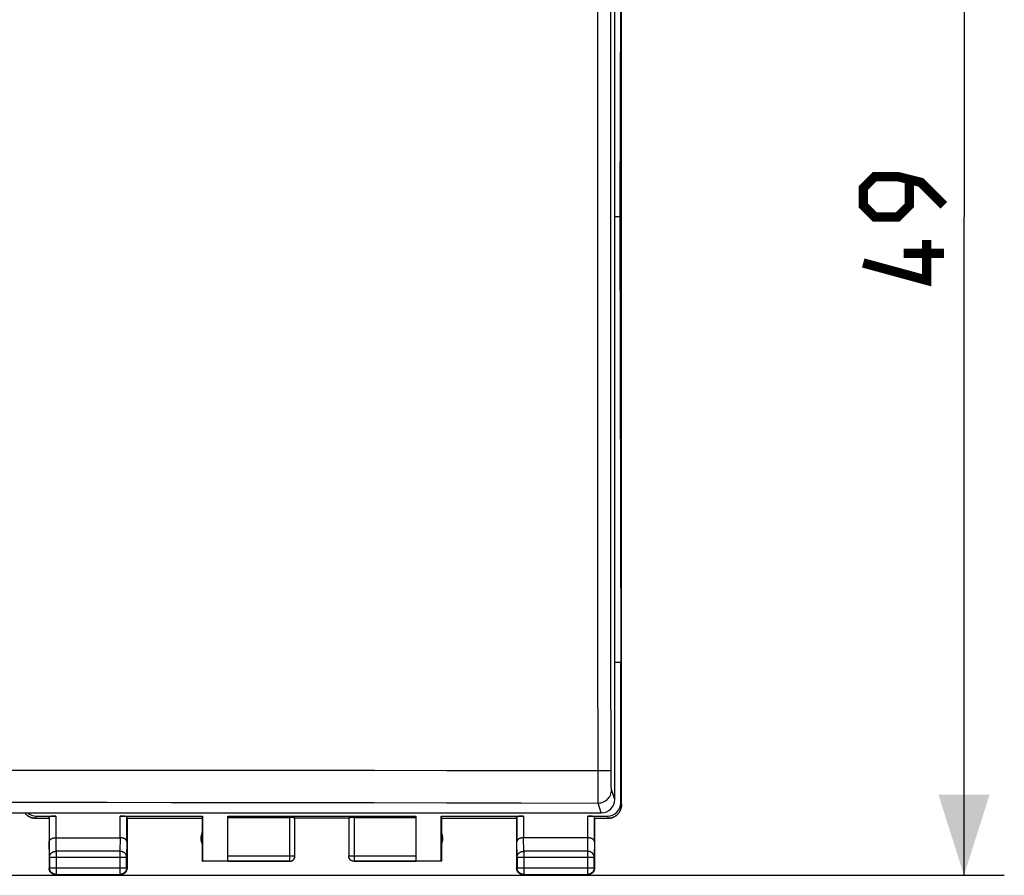
# Model space of a CAD drawing. Units: millimetres. Extents: x -77 to 37, y -25 to 49.
# Drawn here: x 0 to 37, y -25 to 7 of the extents above; entities that cross this region are included whole.
import ezdxf

# ---------------------------------------------------------------- set-up
doc = ezdxf.new("R2010")
doc.units = ezdxf.units.MM
doc.header["$LTSCALE"] = 16.335
doc.layers.get('0').update_dxf_attribs({"linetype": 'CONTINUOUS'})
doc.layers.add('DRAFT', color=7, linetype='CONTINUOUS')
doc.layers.add('RACCORDO', color=7, linetype='CONTINUOUS')
doc.styles.get("Standard").update_dxf_attribs({"font": 'txt', "width": 0.8})
doc.dimstyles.new('DIMSTYLE_1', dxfattribs={"dimtxt": 3, "dimasz": 3, "dimexe": 1.5, "dimexo": 0.5, "dimgap": 0.75, "dimtad": 1, "dimtxsty": 'STANDARD', "dimblk": '_FILLED', "dimblk1": '_FILLED', "dimblk2": '_FILLED', "dimcen": 0.09, "dimazin": 2, "dimtfac": 1, "dimtofl": 0, "dimtmove": 0, "dimatfit": 3, "dimldrblk": '_FILLED', "dimfxl": 1, "dimtolj": 1, "dimarcsym": 0})

# ---------------------------------------------------------------- blocks, each defined once
blk = doc.blocks.new('_FILLED')
at = {"color": 0, "linetype": 'BYBLOCK'}
blk.add_solid([(0, 0), (-1, 0.317), (-1, -0.317)], dxfattribs=at)
blk = doc.blocks.new('*D2')
at = {"color": 7, "linetype": 'CONTINUOUS'}
for p, q in [((-0.35, 24.32), (36.647, 24.32)), ((35.147, 24.32), (35.147, -0.18)), ((35.147, -24.68), (35.147, -0.18)), ((-0.35, -24.68), (36.647, -24.68))]:
    blk.add_line(p, q, dxfattribs=at)
at = {"color": 7, "linetype": 'CONTINUOUS', "xscale": 3, "yscale": 3, "zscale": 3}
for p, rotation in [((35.147, 24.32), 90), ((35.147, -24.68), 270)]:
    blk.add_blockref('_FILLED', p, dxfattribs=dict(at, rotation=rotation))
at = {"color": 7, "linetype": 'CONTINUOUS', "insert": (31.397, -0.18), "char_height": 3, "width": 7.07143, "attachment_point": 2, "rotation": 90, "line_spacing_factor": 0.9}
blk.add_mtext('{\\ftxt;\\W0.0001;\\H0.0001;\\~}{\\ftxt;\\W1.5714285714;\\H3.0; }{\\ftxt;\\W0.0001;\\H0.0001;\\~}', dxfattribs=at)

msp = doc.modelspace()

# ---------------------------------------------------------------- linework, layer by layer
at = {"color": 7, "linetype": 'CONTINUOUS'}
for p, q in [((22.399, -22.059), (22.399, 21.741)), ((22.4, -22.059), (22.4, 21.741)), ((22.373, 16.441), (22.345, -0.159)), ((22.15, -0.159), (22.345, -0.159)), ((22.345, -0.159), (22.373, -16.759)), ((22.373, -16.759), (22.15, -16.759)), ((22.373, -21.98), (22.373, -16.759)), ((22.399, -22.059), (22.399, -22.078)), ((22.4, -22.078), (22.4, -22.059)), ((0.582, -22.559), (0.562, -22.558)), ((0.581, -22.559), (0.6, -22.559)), ((0.6, -22.559), (1.1, -22.559)), ((0.627, -22.48), (1.357, -22.48)), ((1.1, -22.559), (1.107, -22.494)), ((1.1, -22.559), (1.1, -24.409)), ((3.743, -22.48), (6.809, -22.48)), ((4, -22.559), (3.993, -22.494)), ((4, -22.559), (6.8, -22.559)), ((4, -22.559), (4, -24.409)), ((6.8, -22.559), (6.809, -22.48)), ((6.8, -22.559), (6.8, -24.159)), ((6.809, -22.48), (6.809, -24.15)), ((7.75, -22.48), (14.75, -22.48)), ((7.75, -24.157), (7.75, -22.48)), ((7.75, -22.533), (10.05, -22.533)), ((10.25, -23.959), (10.25, -22.543)), ((12.25, -22.559), (10.25, -22.559)), ((12.25, -22.543), (12.25, -23.959)), ((12.45, -22.533), (14.75, -22.533)), ((14.75, -22.48), (14.75, -24.157)), ((15.691, -22.48), (18.757, -22.48)), ((15.691, -22.48), (15.7, -22.559)), ((15.691, -24.15), (15.691, -22.48)), ((15.7, -22.559), (18.5, -22.559)), ((15.7, -22.559), (15.7, -24.159)), ((18.5, -22.559), (18.507, -22.494)), ((18.5, -22.559), (18.5, -24.409)), ((21.143, -22.48), (21.873, -22.48)), ((21.4, -22.559), (21.393, -22.494)), ((21.4, -22.559), (21.9, -22.559)), ((21.4, -22.559), (21.4, -24.409)), ((21.9, -22.559), (21.919, -22.559)), ((1.357, -23.282), (3.743, -23.282)), ((21.143, -23.282), (18.757, -23.282)), ((6.8, -24.159), (6.809, -24.15)), ((10.05, -24.159), (6.8, -24.159)), ((7.75, -24.15), (6.809, -24.15)), ((10.05, -24.157), (10.06, -24.157)), ((10.05, -24.159), (10.059, -24.159)), ((10.059, -24.159), (10.067, -24.158)), ((10.249, -23.977), (10.25, -23.968)), ((10.25, -23.968), (10.25, -23.957)), ((12.25, -23.968), (12.25, -23.959)), ((12.45, -24.159), (12.441, -24.159)), ((15.7, -24.159), (12.45, -24.159)), ((15.691, -24.15), (14.75, -24.15)), ((15.7, -24.159), (15.691, -24.15)), ((1.35, -24.659), (3.75, -24.659)), ((18.75, -24.659), (21.15, -24.659))]:
    msp.add_line(p, q, dxfattribs=at)
at = {"color": 250, "linetype": 'CONTINUOUS'}
for p, q in [((22.373, -21.98), (22.399, -22.059)), ((0.6, -22.559), (0.627, -22.48)), ((1.107, -22.494), (1.107, -23.426)), ((1.357, -22.48), (1.357, -23.282)), ((3.743, -23.282), (3.743, -22.48)), ((3.993, -23.426), (3.993, -22.494)), ((10.05, -22.533), (10.05, -24.159)), ((12.45, -22.533), (12.45, -24.159)), ((18.507, -22.494), (18.507, -23.426)), ((18.757, -22.48), (18.757, -23.282)), ((21.143, -23.282), (21.143, -22.48)), ((21.393, -23.426), (21.393, -22.494)), ((21.873, -22.48), (21.9, -22.559)), ((1.113, -24.003), (1.107, -23.426)), ((1.363, -23.787), (1.358, -23.282)), ((3.742, -23.282), (3.737, -23.787)), ((3.993, -23.426), (3.987, -24.003)), ((18.513, -24.003), (18.507, -23.426)), ((18.763, -23.787), (18.758, -23.282)), ((21.142, -23.282), (21.137, -23.787)), ((21.393, -23.426), (21.387, -24.003)), ((3.737, -23.787), (1.363, -23.787)), ((1.363, -23.787), (1.363, -24.646)), ((3.737, -23.787), (3.737, -24.646)), ((21.137, -23.787), (18.763, -23.787)), ((18.763, -23.787), (18.763, -24.646)), ((21.137, -23.787), (21.137, -24.646)), ((1.113, -24.003), (3.987, -24.003)), ((1.113, -24.003), (1.113, -24.396)), ((3.987, -24.396), (3.987, -24.003)), ((7.75, -23.957), (10.25, -23.957)), ((7.75, -24.157), (10.05, -24.157)), ((12.25, -23.957), (14.75, -23.957)), ((12.25, -23.959), (12.25, -23.957)), ((12.45, -24.157), (14.75, -24.157)), ((18.513, -24.003), (21.387, -24.003)), ((18.513, -24.003), (18.513, -24.396)), ((21.387, -24.396), (21.387, -24.003)), ((1.113, -24.396), (1.1, -24.409)), ((1.113, -24.396), (3.987, -24.396)), ((3.987, -24.396), (4, -24.409)), ((18.513, -24.396), (18.5, -24.409)), ((18.513, -24.396), (21.387, -24.396)), ((21.387, -24.396), (21.4, -24.409)), ((1.363, -24.646), (1.35, -24.659)), ((1.363, -24.646), (3.737, -24.646)), ((3.737, -24.646), (3.75, -24.659)), ((18.763, -24.646), (18.75, -24.659)), ((18.763, -24.646), (21.137, -24.646)), ((21.137, -24.646), (21.15, -24.659))]:
    msp.add_line(p, q, dxfattribs=at)
at = {"color": 7, "linetype": 'CONTINUOUS', "const_width": 0.35}
for points in [[(34.397, 0.249), (33.539, 1.106), (32.682, 1.32), (31.825, 1.32), (31.397, 0.891), (31.397, 0.249), (31.825, -0.18), (32.682, -0.18), (33.111, 0.249), (33.111, 1.177)], [(33.754, -1.037), (33.754, -2.537), (31.397, -1.894)], [(34.397, -1.537), (32.897, -1.537)]]:
    msp.add_lwpolyline(points, dxfattribs=at)
at = {"color": 7, "linetype": 'CONTINUOUS'}
for points in [[(21.918, -22.559), (21.938, -22.558), (21.956, -22.556), (21.975, -22.554), (21.993, -22.55), (22.012, -22.547), (22.03, -22.542), (22.048, -22.537), (22.066, -22.531), (22.083, -22.525), (22.1, -22.517), (22.117, -22.51), (22.134, -22.501), (22.15, -22.492), (22.166, -22.483), (22.182, -22.472), (22.197, -22.461), (22.212, -22.45), (22.227, -22.438), (22.241, -22.426), (22.254, -22.413), (22.267, -22.399), (22.279, -22.385), (22.291, -22.371), (22.303, -22.356), (22.314, -22.341), (22.324, -22.325), (22.334, -22.309), (22.343, -22.293), (22.351, -22.276), (22.359, -22.259), (22.366, -22.242), (22.372, -22.224), (22.378, -22.206), (22.383, -22.188), (22.388, -22.17), (22.392, -22.152), (22.395, -22.133), (22.397, -22.115), (22.399, -22.096), (22.4, -22.078)], [(22.399, -22.078), (22.398, -22.096), (22.396, -22.115), (22.394, -22.133), (22.39, -22.152), (22.387, -22.17), (22.382, -22.188), (22.377, -22.206), (22.371, -22.224), (22.365, -22.242), (22.357, -22.259), (22.35, -22.276), (22.341, -22.293), (22.332, -22.309), (22.323, -22.325), (22.312, -22.341), (22.301, -22.356), (22.29, -22.371), (22.278, -22.385), (22.266, -22.399), (22.253, -22.413), (22.239, -22.426), (22.225, -22.438), (22.211, -22.45), (22.196, -22.461), (22.181, -22.472), (22.165, -22.483), (22.149, -22.492), (22.133, -22.501), (22.116, -22.51), (22.099, -22.517), (22.082, -22.525), (22.064, -22.531), (22.047, -22.537), (22.029, -22.542), (22.011, -22.547), (21.992, -22.55), (21.974, -22.554), (21.955, -22.556), (21.937, -22.558)], [(0.196, -22.354), (0.197, -22.356), (0.209, -22.371), (0.221, -22.385), (0.233, -22.399), (0.246, -22.413), (0.259, -22.426), (0.273, -22.438), (0.288, -22.45), (0.303, -22.461), (0.318, -22.472), (0.334, -22.483), (0.35, -22.492), (0.366, -22.501), (0.383, -22.51), (0.4, -22.517), (0.417, -22.525), (0.434, -22.531), (0.452, -22.537), (0.47, -22.542), (0.488, -22.547), (0.507, -22.55), (0.525, -22.554), (0.544, -22.556), (0.562, -22.558)], [(0.563, -22.558), (0.545, -22.556), (0.526, -22.554), (0.508, -22.55), (0.489, -22.547), (0.471, -22.542), (0.453, -22.537), (0.436, -22.531), (0.418, -22.525), (0.401, -22.517), (0.384, -22.51), (0.367, -22.501), (0.351, -22.492), (0.335, -22.483), (0.319, -22.472), (0.304, -22.461), (0.289, -22.45), (0.275, -22.438), (0.261, -22.426), (0.247, -22.413), (0.234, -22.399), (0.222, -22.385), (0.21, -22.371), (0.199, -22.356), (0.197, -22.354)], [(1.107, -23.426), (1.107, -23.422), (1.108, -23.417), (1.109, -23.412), (1.11, -23.408), (1.111, -23.403), (1.112, -23.399), (1.114, -23.394), (1.116, -23.389), (1.118, -23.385), (1.121, -23.38), (1.123, -23.376), (1.126, -23.371), (1.13, -23.367), (1.133, -23.363), (1.137, -23.358), (1.141, -23.354), (1.146, -23.35), (1.15, -23.346), (1.155, -23.342), (1.16, -23.338), (1.166, -23.334), (1.171, -23.33), (1.177, -23.327), (1.183, -23.323), (1.19, -23.319), (1.196, -23.316), (1.203, -23.313), (1.21, -23.31), (1.218, -23.307), (1.225, -23.304), (1.233, -23.301), (1.241, -23.299), (1.249, -23.296), (1.257, -23.294), (1.266, -23.292), (1.274, -23.29), (1.283, -23.289), (1.292, -23.287), (1.301, -23.286), (1.31, -23.285), (1.319, -23.284), (1.329, -23.283), (1.338, -23.282), (1.348, -23.282), (1.358, -23.282)], [(3.993, -23.426), (3.993, -23.422), (3.992, -23.417), (3.991, -23.412), (3.99, -23.408), (3.989, -23.403), (3.988, -23.399), (3.986, -23.394), (3.984, -23.389), (3.982, -23.385), (3.979, -23.38), (3.977, -23.376), (3.974, -23.371), (3.97, -23.367), (3.967, -23.363), (3.963, -23.358), (3.959, -23.354), (3.954, -23.35), (3.95, -23.346), (3.945, -23.342), (3.94, -23.338), (3.934, -23.334), (3.929, -23.33), (3.923, -23.327), (3.917, -23.323), (3.91, -23.319), (3.904, -23.316), (3.897, -23.313), (3.89, -23.31), (3.882, -23.307), (3.875, -23.304), (3.867, -23.301), (3.859, -23.299), (3.851, -23.296), (3.843, -23.294), (3.834, -23.292), (3.826, -23.29), (3.817, -23.289), (3.808, -23.287), (3.799, -23.286), (3.79, -23.285), (3.781, -23.284), (3.771, -23.283), (3.762, -23.282), (3.752, -23.282), (3.742, -23.282)], [(18.757, -23.282), (18.748, -23.282), (18.738, -23.282), (18.729, -23.283), (18.719, -23.284), (18.71, -23.285), (18.701, -23.286), (18.692, -23.287), (18.683, -23.289), (18.674, -23.29), (18.665, -23.292), (18.657, -23.294), (18.649, -23.296), (18.641, -23.299), (18.633, -23.301), (18.625, -23.304), (18.618, -23.307), (18.61, -23.31), (18.603, -23.313), (18.596, -23.316), (18.59, -23.32), (18.583, -23.323), (18.577, -23.327), (18.571, -23.33), (18.566, -23.334), (18.56, -23.338), (18.555, -23.342), (18.55, -23.346), (18.546, -23.35), (18.541, -23.354), (18.537, -23.358), (18.533, -23.363), (18.53, -23.367), (18.527, -23.371), (18.523, -23.376), (18.521, -23.38), (18.518, -23.385), (18.516, -23.389), (18.514, -23.394), (18.512, -23.398), (18.511, -23.403), (18.51, -23.408), (18.509, -23.412), (18.508, -23.417), (18.507, -23.421), (18.507, -23.426)], [(21.393, -23.426), (21.393, -23.422), (21.392, -23.417), (21.391, -23.412), (21.39, -23.408), (21.389, -23.403), (21.388, -23.399), (21.386, -23.394), (21.384, -23.389), (21.382, -23.385), (21.379, -23.38), (21.377, -23.376), (21.374, -23.371), (21.37, -23.367), (21.367, -23.363), (21.363, -23.358), (21.359, -23.354), (21.354, -23.35), (21.35, -23.346), (21.345, -23.342), (21.34, -23.338), (21.334, -23.334), (21.329, -23.33), (21.323, -23.327), (21.317, -23.323), (21.31, -23.319), (21.304, -23.316), (21.297, -23.313), (21.29, -23.31), (21.282, -23.307), (21.275, -23.304), (21.267, -23.301), (21.259, -23.299), (21.251, -23.296), (21.243, -23.294), (21.234, -23.292), (21.226, -23.29), (21.217, -23.289), (21.208, -23.287), (21.199, -23.286), (21.19, -23.285), (21.181, -23.284), (21.171, -23.283), (21.162, -23.282), (21.152, -23.282), (21.142, -23.282)], [(10.06, -24.157), (10.069, -24.156), (10.078, -24.155), (10.088, -24.154), (10.097, -24.152), (10.106, -24.149), (10.115, -24.146), (10.124, -24.143), (10.133, -24.139), (10.142, -24.135), (10.15, -24.131), (10.158, -24.126), (10.166, -24.12), (10.174, -24.115), (10.181, -24.108), (10.188, -24.102), (10.195, -24.095), (10.201, -24.088), (10.207, -24.081), (10.213, -24.073), (10.218, -24.065), (10.223, -24.057), (10.228, -24.049), (10.232, -24.04), (10.236, -24.032), (10.239, -24.023), (10.242, -24.014), (10.244, -24.004), (10.246, -23.995), (10.248, -23.986), (10.249, -23.976), (10.25, -23.967)], [(10.067, -24.158), (10.076, -24.157), (10.085, -24.156), (10.093, -24.154), (10.102, -24.152), (10.11, -24.15), (10.118, -24.147), (10.127, -24.144), (10.135, -24.14), (10.142, -24.137), (10.15, -24.132), (10.157, -24.128), (10.165, -24.123), (10.172, -24.118), (10.179, -24.112), (10.185, -24.107), (10.191, -24.101), (10.197, -24.094), (10.203, -24.088), (10.209, -24.081), (10.214, -24.074), (10.219, -24.067), (10.223, -24.059), (10.227, -24.051), (10.231, -24.044), (10.235, -24.036), (10.238, -24.028), (10.241, -24.019), (10.243, -24.011), (10.245, -24.002), (10.247, -23.994), (10.248, -23.985), (10.249, -23.977)], [(12.441, -24.159), (12.433, -24.158), (12.424, -24.157), (12.415, -24.156), (12.407, -24.154), (12.398, -24.152), (12.39, -24.15), (12.382, -24.147), (12.373, -24.144), (12.365, -24.14), (12.358, -24.137), (12.35, -24.132), (12.343, -24.128), (12.335, -24.123), (12.328, -24.118), (12.321, -24.112), (12.315, -24.107), (12.309, -24.101), (12.303, -24.094), (12.297, -24.088), (12.291, -24.081), (12.286, -24.074), (12.281, -24.067), (12.277, -24.059), (12.273, -24.051), (12.269, -24.044), (12.265, -24.036), (12.262, -24.028), (12.259, -24.019), (12.257, -24.011), (12.255, -24.002), (12.253, -23.994), (12.252, -23.985), (12.251, -23.977), (12.25, -23.968)], [(1.35, -24.659), (1.338, -24.659), (1.326, -24.658), (1.314, -24.657), (1.303, -24.655), (1.291, -24.652), (1.28, -24.649), (1.268, -24.645), (1.257, -24.641), (1.246, -24.637), (1.235, -24.631), (1.225, -24.626), (1.215, -24.619), (1.205, -24.613), (1.195, -24.606), (1.186, -24.598), (1.177, -24.59), (1.169, -24.582), (1.161, -24.573), (1.153, -24.564), (1.146, -24.554), (1.14, -24.544), (1.133, -24.534), (1.128, -24.524), (1.123, -24.513), (1.118, -24.502), (1.114, -24.491), (1.11, -24.48), (1.107, -24.468), (1.105, -24.456), (1.103, -24.445), (1.101, -24.433), (1.1, -24.421), (1.1, -24.409)], [(4, -24.409), (4, -24.421), (3.999, -24.433), (3.997, -24.445), (3.995, -24.456), (3.993, -24.468), (3.99, -24.48), (3.986, -24.491), (3.982, -24.502), (3.977, -24.513), (3.972, -24.524), (3.967, -24.534), (3.96, -24.544), (3.954, -24.554), (3.947, -24.564), (3.939, -24.573), (3.931, -24.582), (3.923, -24.59), (3.914, -24.598), (3.905, -24.606), (3.895, -24.613), (3.885, -24.619), (3.875, -24.626), (3.865, -24.631), (3.854, -24.637), (3.843, -24.641), (3.832, -24.645), (3.82, -24.649), (3.809, -24.652), (3.797, -24.655), (3.786, -24.657), (3.774, -24.658), (3.762, -24.659), (3.75, -24.659)], [(18.75, -24.659), (18.738, -24.659), (18.726, -24.658), (18.714, -24.657), (18.703, -24.655), (18.691, -24.652), (18.68, -24.649), (18.668, -24.645), (18.657, -24.641), (18.646, -24.637), (18.635, -24.631), (18.625, -24.626), (18.615, -24.619), (18.605, -24.613), (18.595, -24.606), (18.586, -24.598), (18.577, -24.59), (18.569, -24.582), (18.561, -24.573), (18.553, -24.564), (18.546, -24.554), (18.54, -24.544), (18.533, -24.534), (18.528, -24.524), (18.523, -24.513), (18.518, -24.502), (18.514, -24.491), (18.51, -24.48), (18.507, -24.468), (18.505, -24.456), (18.503, -24.445), (18.501, -24.433), (18.5, -24.421), (18.5, -24.409)], [(21.4, -24.409), (21.4, -24.421), (21.399, -24.433), (21.397, -24.445), (21.395, -24.456), (21.393, -24.468), (21.39, -24.48), (21.386, -24.491), (21.382, -24.502), (21.377, -24.513), (21.372, -24.524), (21.367, -24.534), (21.36, -24.544), (21.354, -24.554), (21.347, -24.564), (21.339, -24.573), (21.331, -24.582), (21.323, -24.59), (21.314, -24.598), (21.305, -24.606), (21.295, -24.613), (21.285, -24.619), (21.275, -24.626), (21.265, -24.631), (21.254, -24.637), (21.243, -24.641), (21.232, -24.645), (21.22, -24.649), (21.209, -24.652), (21.197, -24.655), (21.186, -24.657), (21.174, -24.658), (21.162, -24.659), (21.15, -24.659)]]:
    msp.add_lwpolyline(points, dxfattribs=at)
at = {"color": 250, "linetype": 'CONTINUOUS'}
for points in [[(1.113, -24.003), (1.113, -23.993), (1.114, -23.983), (1.116, -23.973), (1.118, -23.963), (1.12, -23.953), (1.123, -23.943), (1.127, -23.933), (1.131, -23.923), (1.136, -23.914), (1.141, -23.904), (1.147, -23.895), (1.153, -23.887), (1.16, -23.878), (1.167, -23.87), (1.174, -23.862), (1.182, -23.854), (1.191, -23.847), (1.2, -23.84), (1.209, -23.833), (1.218, -23.827), (1.228, -23.822), (1.238, -23.816), (1.249, -23.811), (1.259, -23.807), (1.27, -23.803), (1.281, -23.799), (1.293, -23.796), (1.304, -23.793), (1.316, -23.791), (1.328, -23.789), (1.339, -23.788), (1.351, -23.787), (1.363, -23.787)], [(3.987, -24.003), (3.987, -23.993), (3.986, -23.983), (3.984, -23.973), (3.982, -23.963), (3.98, -23.952), (3.977, -23.943), (3.973, -23.933), (3.969, -23.923), (3.964, -23.914), (3.959, -23.904), (3.953, -23.895), (3.947, -23.887), (3.94, -23.878), (3.933, -23.87), (3.926, -23.862), (3.918, -23.854), (3.909, -23.847), (3.9, -23.84), (3.891, -23.833), (3.882, -23.827), (3.872, -23.822), (3.862, -23.816), (3.851, -23.811), (3.841, -23.807), (3.83, -23.803), (3.819, -23.799), (3.807, -23.796), (3.796, -23.793), (3.784, -23.791), (3.772, -23.789), (3.761, -23.788), (3.749, -23.787), (3.737, -23.787)], [(18.513, -24.003), (18.513, -23.993), (18.514, -23.983), (18.516, -23.973), (18.518, -23.963), (18.52, -23.952), (18.523, -23.943), (18.527, -23.933), (18.531, -23.923), (18.536, -23.914), (18.541, -23.904), (18.547, -23.895), (18.553, -23.887), (18.56, -23.878), (18.567, -23.87), (18.574, -23.862), (18.582, -23.854), (18.591, -23.847), (18.6, -23.84), (18.609, -23.833), (18.618, -23.827), (18.628, -23.822), (18.638, -23.816), (18.649, -23.811), (18.659, -23.807), (18.67, -23.803), (18.681, -23.799), (18.693, -23.796), (18.704, -23.793), (18.716, -23.791), (18.728, -23.789), (18.739, -23.788), (18.751, -23.787), (18.763, -23.787)], [(21.387, -24.003), (21.387, -23.993), (21.386, -23.983), (21.384, -23.973), (21.382, -23.963), (21.38, -23.952), (21.377, -23.943), (21.373, -23.933), (21.369, -23.923), (21.364, -23.914), (21.359, -23.904), (21.353, -23.895), (21.347, -23.887), (21.34, -23.878), (21.333, -23.87), (21.326, -23.862), (21.318, -23.854), (21.309, -23.847), (21.3, -23.84), (21.291, -23.833), (21.282, -23.827), (21.272, -23.822), (21.262, -23.816), (21.251, -23.811), (21.241, -23.807), (21.23, -23.803), (21.219, -23.799), (21.207, -23.796), (21.196, -23.793), (21.184, -23.791), (21.172, -23.789), (21.161, -23.788), (21.149, -23.787), (21.137, -23.787)], [(12.45, -24.157), (12.44, -24.157), (12.431, -24.156), (12.422, -24.155), (12.412, -24.154), (12.403, -24.152), (12.394, -24.149), (12.385, -24.146), (12.376, -24.143), (12.367, -24.139), (12.358, -24.135), (12.35, -24.131), (12.342, -24.126), (12.334, -24.12), (12.326, -24.115), (12.319, -24.109), (12.312, -24.102), (12.305, -24.095), (12.299, -24.088), (12.293, -24.081), (12.287, -24.073), (12.282, -24.065), (12.277, -24.057), (12.272, -24.049), (12.268, -24.04), (12.264, -24.032), (12.261, -24.023), (12.258, -24.014), (12.256, -24.005), (12.254, -23.995), (12.252, -23.986), (12.251, -23.976), (12.25, -23.967)], [(1.363, -24.646), (1.351, -24.646), (1.339, -24.645), (1.328, -24.643), (1.316, -24.641), (1.304, -24.639), (1.293, -24.636), (1.281, -24.632), (1.27, -24.628), (1.259, -24.623), (1.249, -24.618), (1.238, -24.613), (1.228, -24.606), (1.218, -24.6), (1.209, -24.593), (1.199, -24.585), (1.191, -24.577), (1.182, -24.569), (1.174, -24.56), (1.167, -24.551), (1.159, -24.541), (1.153, -24.531), (1.147, -24.521), (1.141, -24.511), (1.136, -24.5), (1.131, -24.489), (1.127, -24.478), (1.123, -24.466), (1.12, -24.455), (1.118, -24.443), (1.116, -24.432), (1.114, -24.42), (1.113, -24.408), (1.113, -24.396)], [(3.987, -24.396), (3.987, -24.408), (3.986, -24.42), (3.984, -24.432), (3.982, -24.443), (3.98, -24.455), (3.977, -24.466), (3.973, -24.478), (3.969, -24.489), (3.964, -24.5), (3.959, -24.511), (3.953, -24.521), (3.947, -24.531), (3.941, -24.541), (3.933, -24.551), (3.926, -24.56), (3.918, -24.569), (3.909, -24.577), (3.901, -24.585), (3.891, -24.593), (3.882, -24.6), (3.872, -24.606), (3.862, -24.613), (3.851, -24.618), (3.841, -24.623), (3.83, -24.628), (3.819, -24.632), (3.807, -24.636), (3.796, -24.639), (3.784, -24.641), (3.772, -24.643), (3.761, -24.645), (3.749, -24.646), (3.737, -24.646)], [(18.763, -24.646), (18.751, -24.646), (18.739, -24.645), (18.728, -24.643), (18.716, -24.641), (18.704, -24.639), (18.693, -24.636), (18.681, -24.632), (18.67, -24.628), (18.659, -24.623), (18.649, -24.618), (18.638, -24.613), (18.628, -24.606), (18.618, -24.6), (18.609, -24.593), (18.599, -24.585), (18.591, -24.577), (18.582, -24.569), (18.574, -24.56), (18.567, -24.551), (18.559, -24.541), (18.553, -24.531), (18.547, -24.521), (18.541, -24.511), (18.536, -24.5), (18.531, -24.489), (18.527, -24.478), (18.523, -24.466), (18.52, -24.455), (18.518, -24.443), (18.516, -24.432), (18.514, -24.42), (18.513, -24.408), (18.513, -24.396)], [(21.387, -24.396), (21.387, -24.408), (21.386, -24.42), (21.384, -24.432), (21.382, -24.443), (21.38, -24.455), (21.377, -24.466), (21.373, -24.478), (21.369, -24.489), (21.364, -24.5), (21.359, -24.511), (21.353, -24.521), (21.347, -24.531), (21.341, -24.541), (21.333, -24.551), (21.326, -24.56), (21.318, -24.569), (21.309, -24.577), (21.301, -24.585), (21.291, -24.593), (21.282, -24.6), (21.272, -24.606), (21.262, -24.613), (21.251, -24.618), (21.241, -24.623), (21.23, -24.628), (21.219, -24.632), (21.207, -24.636), (21.196, -24.639), (21.184, -24.641), (21.172, -24.643), (21.161, -24.645), (21.149, -24.646), (21.137, -24.646)]]:
    msp.add_lwpolyline(points, dxfattribs=at)
at = {"color": 7, "linetype": 'CONTINUOUS'}
for centre, start, end in [((7.25, -23.309), 154.1581, 205.8419), ((15.25, -23.309), 334.1581, 25.8419)]:
    msp.add_arc(centre, 0.5, start, end, dxfattribs=at)
for centre, major_axis, ratio, start_param, end_param in [((21.873, -21.98), (-0.158, 0.475), 0.998478, -3.462643, -1.89276), ((0.627, -21.98), (-0.158, -0.475), 0.998478, -0.404364, 0.32105), ((1.357, -22.494), (0.25, 0), 0.052408, 1.570796, 3.135775), ((3.743, -22.494), (0.25, 0), 0.052408, 0.005818, 1.570796), ((10.05, -22.543), (0.2, 0), 0.052408, 0, 1.570796), ((12.45, -22.543), (0.2, 0), 0.052408, 1.570796, 3.141593), ((18.757, -22.494), (0.25, 0), 0.052408, 1.570796, 3.135775), ((21.143, -22.494), (0.25, 0), 0.052408, 0.005818, 1.570796)]:
    msp.add_ellipse(centre, major_axis=major_axis, ratio=ratio, start_param=start_param, end_param=end_param, dxfattribs=at)
at = {"layer": 'DRAFT', "color": 7, "linetype": 'CONTINUOUS'}
for p, q in [((22.373, 16.441), (22.345, -0.159)), ((22.15, -0.159), (22.345, -0.159)), ((22.345, -0.159), (22.373, -16.759)), ((22.373, -21.98), (22.373, -16.759))]:
    msp.add_line(p, q, dxfattribs=at)
at = {"layer": 'RACCORDO', "color": 7, "linetype": 'CONTINUOUS'}
for p, q in [((22.15, -21.855), (22.15, 21.286)), ((22.373, -16.759), (22.15, -16.759)), ((-21.65, -22.354), (21.65, -22.354))]:
    msp.add_line(p, q, dxfattribs=at)
at = {"layer": 'RACCORDO', "color": 250, "linetype": 'CONTINUOUS'}
for p, q in [((21.529, -20.784), (21.628, -20.784)), ((21.628, -20.784), (21.723, -20.784)), ((21.723, -20.784), (21.809, -20.784)), ((21.529, -21.696), (21.529, -21.284)), ((22.15, -21.855), (22.029, -21.493)), ((21.529, -21.917), (21.529, -21.696)), ((21.529, -21.992), (21.529, -21.982)), ((21.65, -22.354), (21.529, -21.992))]:
    msp.add_line(p, q, dxfattribs=at)
for points in [[(21.529, -20.784), (21.526, -16.154), (21.524, -11.525), (21.523, -6.897), (21.522, -2.271), (21.522, 2.353), (21.523, 6.975), (21.524, 11.593), (21.526, 16.208), (21.529, 20.82)], [(22.011, -20.838), (22.007, -16.162), (22.003, -11.538), (22.001, -6.916), (22, -2.295), (22, 2.325), (22.001, 6.942), (22.003, 11.555), (22.007, 16.166)], [(-21.529, -20.784), (-19.288, -20.78), (-17.049, -20.777), (-14.813, -20.774), (-12.583, -20.772), (-10.356, -20.77), (-8.121, -20.769), (-5.884, -20.767), (-3.64, -20.767), (-1.367, -20.766), (0.932, -20.766), (3.26, -20.767), (5.647, -20.767), (8.096, -20.769), (10.604, -20.77), (13.199, -20.773), (15.889, -20.776), (18.666, -20.779), (21.529, -20.784)], [(21.529, -21.284), (21.529, -20.955), (21.529, -20.869), (21.529, -20.784)], [(21.809, -20.784), (21.884, -20.785), (21.915, -20.785), (21.943, -20.786), (21.966, -20.786), (21.985, -20.786), (21.999, -20.787), (22.007, -20.787), (22.011, -20.788)], [(22.029, -21.493), (22.028, -21.487), (22.026, -21.478), (22.025, -21.465), (22.024, -21.449), (22.023, -21.43), (22.022, -21.407), (22.02, -21.381), (22.019, -21.352), (22.018, -21.32), (22.017, -21.286), (22.016, -21.249), (22.015, -21.209), (22.015, -21.168), (22.014, -21.124), (22.013, -21.079), (22.013, -21.033), (22.012, -20.985), (22.012, -20.937), (22.012, -20.888), (22.011, -20.838)], [(21.529, -21.992), (21.581, -21.989), (21.633, -21.981), (21.684, -21.967), (21.732, -21.949), (21.779, -21.925), (21.823, -21.896), (21.864, -21.863), (21.901, -21.826), (21.934, -21.786), (21.962, -21.742), (21.986, -21.696), (22.005, -21.647), (22.018, -21.597), (22.026, -21.545), (22.029, -21.493)], [(-21.529, -21.992), (-19.288, -21.986), (-17.05, -21.981), (-14.814, -21.977), (-12.584, -21.973), (-10.357, -21.97), (-8.123, -21.967), (-5.886, -21.965), (-3.642, -21.964), (-1.369, -21.963), (0.93, -21.963), (3.257, -21.963), (5.644, -21.965), (8.093, -21.967), (10.602, -21.97), (13.197, -21.974), (15.888, -21.979), (18.665, -21.985), (21.529, -21.992)], [(21.529, -21.982), (21.529, -21.944), (21.529, -21.917)]]:
    msp.add_lwpolyline(points, dxfattribs=at)
at = {"layer": 'RACCORDO', "color": 7, "linetype": 'CONTINUOUS'}
msp.add_ellipse((21.65, -21.855), major_axis=(0.487, -0.115), ratio=0.998468, start_param=-1.338767, end_param=0.231344, dxfattribs=at)

# ---------------------------------------------------------------- dimensions: what is measured, and where the dimension line sits
at = {"color": 7, "linetype": 'CONTINUOUS'}
dim = msp.add_linear_dim(base=(35.147, -24.68), p1=(-0.85, 24.32), p2=(-0.85, -24.68), angle=270, text='{\\ftxt;\\W0.0001;\\H0.0001;\\~}{\\ftxt;\\W1.5714285714;\\H3.0; }{\\ftxt;\\W0.0001;\\H0.0001;\\~}', dimstyle='DIMSTYLE_1', dxfattribs=at)
dim.commit()
dim.dimension.update_dxf_attribs({"geometry": '*D2', "text_midpoint": (35.147, -0.609), "dimtype": 160})

doc.saveas('drawing.dxf')
